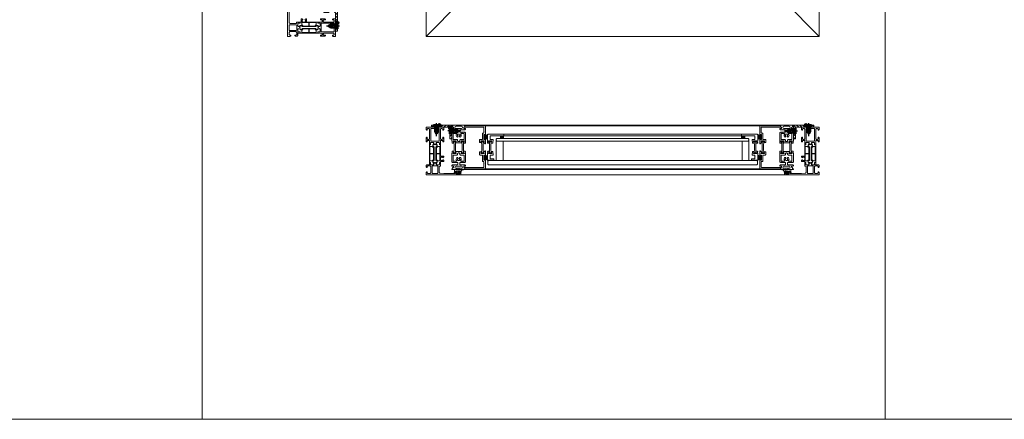
# Model space of a CAD drawing. Extents: x -2817 to 9834, y -3100 to 3352.
# Drawn here: x 4067 to 5509, y -548 to 37 of the extents above; entities that cross this region are included whole.
import ezdxf

# ---------------------------------------------------------------- set-up
doc = ezdxf.new("R2010")
doc.units = 0
doc.header["$LTSCALE"] = 0.5
doc.linetypes.add('AM_DIN_G_W050', pattern=[13.75, 9.75, -1.5, 1, -1.5])
doc.linetypes.add('AM_DIN_G_W050x2', pattern=[6.875, 4.75, -0.875, 0.375, -0.875])
doc.layers.get('0').update_dxf_attribs({"lineweight": 18})
for name, color, linetype, lineweight in [('AM_0N', 7, 'Continuous', 50), ('AM_4N', 3, 'Continuous', 25), ('AM_7N', 4, 'AM_DIN_G_W050', 25), ('Bauseits', 9, 'Continuous', 18), ('DICHTUNGEN', 6, 'Continuous', 18), ('Glas', 5, 'Continuous', 18), ('Horizontal', 7, 'Continuous', 18), ('PROFILE', 3, 'Continuous', 18), ('PROFILTRENNUNG', 2, 'Continuous', 18), ('Schraffur', 8, 'Continuous', 9)]:
    doc.layers.add(name, color=color, linetype=linetype, lineweight=lineweight)
doc.layers.add('AM_12N', color=7, linetype='Continuous', lineweight=50, plot=False)

# ---------------------------------------------------------------- blocks, each defined once
blk = doc.blocks.new('Fensterrahmen0O79H34')
at = {"layer": 'Bauseits'}
for points in [[(-32.100001, 70), (-24.5, 70), (-24.5, 66.599998), (-25.6, 65.5), (-26.200001, 65.5), (-26.200001, 67), (-27.200001, 68), (-28.5, 68), (-29.5, 67), (-29.5, 61), (-29.5, 60), (-29.5, 53), (-28.5, 52), (-27.200001, 52), (-26.200001, 53), (-26.200001, 55.5), (-25.700001, 55.5), (-24.700001, 54.5), (-24.700001, 48.799999), (-25.200001, 48.299999), (-25.700001, 48.299999), (-26.200001, 48.799999), (-26.200001, 49.799999), (-26.700001, 50.299999), (-29, 50.299999), (-29.5, 49.799999), (-29.5, 47.5), (-29.700001, 47.23), (-29.5, 46.5), (-29.5, 44.599998), (-29.799999, 44.299999), (-30.799999, 44.299999), (-31.1, 44.599998), (-31.1, 47), (-31.6, 47.5), (-35.14, 47.5), (-35.84, 47.049999), (-35.84, 45.970001), (-34.96, 44.450001), (-34.96, 44.150002), (-35.22, 44), (-35.76, 44.139999), (-36.35, 44.380001), (-36.92, 44.700001), (-37.44, 45.080002), (-37.56, 45.080002), (-38.08, 44.700001), (-38.65, 44.380001), (-39.24, 44.139999), (-39.78, 44), (-40.04, 44.150002), (-40.04, 44.450001), (-39.16, 45.970001), (-39.04, 46.790001), (-39.86, 47.5), (-43.4, 47.5), (-43.9, 47), (-43.9, 44.599998), (-44.2, 44.299999), (-45.2, 44.299999), (-45.5, 44.599998), (-45.5, 46.5), (-45.3, 46.77), (-45.5, 47.5), (-45.5, 49.799999), (-46, 50.299999), (-48.3, 50.299999), (-48.8, 49.799999), (-48.8, 48.799999), (-49.3, 48.299999), (-49.8, 48.299999), (-50.3, 48.799999), (-50.3, 54.5), (-49.3, 55.5), (-48.8, 55.5), (-48.8, 53), (-47.8, 52), (-46.5, 52), (-45.5, 53), (-45.5, 60), (-45.5, 61), (-45.5, 67), (-46.5, 68), (-47.8, 68), (-48.8, 67), (-48.8, 65.5), (-49.4, 65.5), (-50.5, 66.599998), (-50.5, 70), (-50.5, 70), (-37.5, 70), (-37.300001, 70)], [(-37.300001, 68), (-37.5, 68), (-37.5, 68), (-43.2, 68), (-43.7, 67.5), (-43.7, 49.799999), (-43.2, 49.299999), (-31.799999, 49.299999), (-31.299999, 49.799999), (-31.299999, 67.5), (-31.799999, 68), (-32.100001, 68)]]:
    blk.add_lwpolyline(points, dxfattribs=at)
for points in [[(-40, 15), (-41.7, 15), (-43.4, 15), (-43.9, 15.5), (-43.9, 17.9), (-44.2, 18.200001), (-45, 18.200001), (-45.25, 18.450001), (-45.5, 18.700001), (-45.5, 43.799999), (-45, 44.299999), (-44.2, 44.299999), (-43.9, 44.599998), (-43.9, 47), (-43.4, 47.5), (-40, 47.5), (-39.2, 46.700001), (-39.2, 46), (-40.54, 43.59), (-40.6, 43.349998), (-40.6, 42.419998), (-40.35, 41.990002), (-39.15, 41.290001), (-38.9, 40.860001), (-38.9, 21.639999), (-39.15, 21.209999), (-40.35, 20.51), (-40.6, 20.08), (-40.6, 19.15), (-40.54, 18.91), (-39.2, 16.5), (-39.2, 15.8), (-40, 15)], [(-35, 15), (-35.4, 15.4), (-35.8, 15.8), (-35.8, 16.5), (-34.459999, 18.91), (-34.4, 19.15), (-34.4, 20.040001), (-34.65, 20.469999), (-35.85, 21.16), (-36.1, 21.59), (-36.1, 40.91), (-35.85, 41.34), (-34.65, 42.029999), (-34.4, 42.459999), (-34.4, 43.349998), (-34.459999, 43.59), (-35.8, 46), (-35.8, 46.700001), (-35, 47.5), (-31.6, 47.5), (-31.1, 47), (-31.1, 44.599998), (-30.799999, 44.299999), (-30, 44.299999), (-29.5, 43.799999), (-29.5, 27.75), (-25.200001, 27.75), (-24.700001, 27.25), (-24.700001, 26.42), (-25.440001, 25.450001), (-26.200001, 25.25), (-26.200001, 26.25), (-28.5, 26.25), (-29.5, 25.25), (-29.5, 22.25), (-28.5, 21.25), (-26.200001, 21.25), (-26.200001, 22.25), (-25.440001, 22.049999), (-24.700001, 21.08), (-24.700001, 20.25), (-25.200001, 19.75), (-29.5, 19.75), (-29.5, 18.700001), (-30, 18.200001), (-30.799999, 18.200001), (-31.1, 17.9), (-31.1, 15.5), (-31.6, 15), (-35, 15)], [(-44.8, 36.625), (-44.8, 32.099998), (-44.3, 31.6), (-40.1, 31.6), (-39.6, 32.099998), (-39.6, 39.880001), (-39.85, 40.310001), (-42.05, 41.580002), (-42.3, 41.650002), (-44.3, 41.650002), (-44.8, 41.150002), (-44.8, 36.625)], [(-44.55, 21.1), (-44.3, 20.85), (-42.3, 20.85), (-42.05, 20.92), (-39.85, 22.190001), (-39.6, 22.620001), (-39.6, 30.4), (-40.1, 30.9), (-44.3, 30.9), (-44.8, 30.4), (-44.8, 21.35), (-44.55, 21.1)], [(-30.450001, 31.849999), (-30.200001, 32.099998), (-30.200001, 41.150002), (-30.700001, 41.650002), (-32.780001, 41.650002), (-33.030001, 41.580002), (-35.15, 40.360001), (-35.4, 39.919998), (-35.4, 32.099998), (-34.9, 31.6), (-30.700001, 31.6), (-30.450001, 31.849999)], [(-32.905001, 20.885), (-32.780001, 20.85), (-30.700001, 20.85), (-30.200001, 21.35), (-30.200001, 30.4), (-30.450001, 30.65), (-30.700001, 30.9), (-34.9, 30.9), (-35.4, 30.4), (-35.4, 22.58), (-35.15, 22.139999), (-33.030001, 20.92), (-32.905001, 20.885)], [(0, 0), (-25.25, 0), (-50.5, 0), (-50.5, 3.4), (-49.4, 4.5), (-48.8, 4.5), (-48.8, 3), (-47.8, 2), (-44.5, 2), (-43.5, 3), (-43.5, 12.2), (-44.5, 13.2), (-47.8, 13.2), (-48.8, 12.2), (-48.8, 10.7), (-49.3, 10.7), (-50.3, 11.7), (-50.3, 14), (-49.3, 15), (-45.5, 15), (-45.3, 15.27), (-45.5, 16), (-45.5, 17.9), (-45.2, 18.200001), (-44.2, 18.200001), (-43.9, 17.9), (-43.9, 15.5), (-43.4, 15), (-39.86, 15), (-39.16, 15.45), (-39.16, 16.530001), (-40.04, 18.049999), (-40.04, 18.35), (-39.78, 18.5), (-39.24, 18.360001), (-38.65, 18.120001), (-38.08, 17.799999), (-37.56, 17.42), (-37.44, 17.42), (-36.92, 17.799999), (-36.35, 18.120001), (-35.76, 18.360001), (-35.22, 18.5), (-34.96, 18.35), (-34.96, 18.049999), (-35.84, 16.530001), (-35.96, 15.71), (-35.14, 15), (-31.6, 15), (-31.1, 15.5), (-31.1, 17.9), (-30.799999, 18.200001), (-29.799999, 18.200001), (-29.5, 17.9), (-29.5, 16), (-29.700001, 15.73), (-29.5, 15), (-29.5, 13.5), (-30, 13), (-31, 13), (-31.5, 12.5), (-31.5, 3.43), (-30.57, 2.43), (-24.5, 2), (-8.599998, 2), (-8.099998, 2.5), (-8.099998, 3.3), (-8.599998, 3.8), (-9.099998, 3.8), (-9.599998, 4.3), (-9.099998, 5), (-6.299999, 5), (-5.799999, 4.5), (-5.799999, 4), (-6.799999, 4), (-6.799999, 2.5), (-5.799999, 1.5), (-1.799999, 1.5), (-0.799999, 2.5), (-0.799999, 4), (-1.799999, 4), (-1.799999, 4.5), (-1.299999, 5), (0, 5), (0.5, 4.5), (0.5, 0.5), (0, 0)], [(-33.549999, 2.25), (-33.299999, 2.5), (-33.299999, 12.7), (-33.799999, 13.2), (-41.2, 13.2), (-41.7, 12.7), (-41.7, 2.5), (-41.2, 2), (-33.799999, 2), (-33.549999, 2.25)], [(0.99, 5.55), (0.9, 4.5), (0.5, 4.1), (0.5, 5), (-1.4, 5), (-1.74, 5.48), (-2.05, 5.48), (-2.4, 5), (-2.4, 3.7), (-2.1, 3.4), (-2, 3.4), (-1.7, 3.17), (-1.78, 2.89), (-2.82, 1.85), (-3.18, 1.7), (-4.82, 1.7), (-5.17, 1.85), (-6.21, 2.89), (-6.3, 3.07), (-6.19, 3.33), (-5.69, 3.49), (-5.6, 3.7), (-5.6, 5), (-5.94, 5.48), (-6.25, 5.48), (-6.6, 5), (-8.7, 5), (-9, 5.3), (-9, 7.3), (-8.34, 8.3), (-8, 8.5), (-7.65, 8.3), (-7.34, 7.5), (-7, 7.3), (-6.65, 7.5), (-6.34, 8.3), (-6, 8.5), (-5.65, 8.3), (-5.34, 7.5), (-5, 7.3), (-4.65, 7.5), (-4.34, 8.3), (-4, 8.5), (-3.65, 8.3), (-3.34, 7.5), (-3, 7.3), (-2.65, 7.5), (-2.34, 8.3), (-2.01, 8.5), (-1.6, 8.22), (-1.6, 7.4), (-1.08, 6.9), (0.16, 8.02), (1.41, 8.5), (4.04, 8.5), (4.47, 8.07), (4.41, 7.85), (4.04, 7.65), (3.14, 7.55), (2.31, 7.42), (1.09, 6.05)], [(-4.3, 5.8), (-4.8, 5.3), (-4.8, 3.4), (-4.3, 2.9), (-3.7, 2.9), (-3.2, 3.4), (-3.2, 5.3), (-3.7, 5.8)]]:
    blk.add_lwpolyline(points, close=True, dxfattribs=at)
blk = doc.blocks.new('Fensterrahmen1O79H34')
at = {"layer": 'Bauseits'}
for points in [[(-33.100001, 70), (-24.5, 70), (-24.5, 66.599998), (-25.6, 65.5), (-26.200001, 65.5), (-26.200001, 67), (-27.200001, 68), (-28.5, 68), (-29.5, 67), (-29.5, 61), (-29.5, 60), (-29.5, 53), (-28.5, 52), (-27.200001, 52), (-26.200001, 53), (-26.200001, 55.5), (-25.700001, 55.5), (-24.700001, 54.5), (-24.700001, 48.799999), (-25.200001, 48.299999), (-25.700001, 48.299999), (-26.200001, 48.799999), (-26.200001, 49.799999), (-26.700001, 50.299999), (-29, 50.299999), (-29.5, 49.799999), (-29.5, 47.5), (-29.700001, 47.23), (-29.5, 46.5), (-29.5, 44.599998), (-29.799999, 44.299999), (-30.799999, 44.299999), (-31.1, 44.599998), (-31.1, 47), (-31.6, 47.5), (-35.14, 47.5), (-35.84, 47.049999), (-35.84, 45.970001), (-34.96, 44.450001), (-34.96, 44.150002), (-35.22, 44), (-35.76, 44.139999), (-36.35, 44.380001), (-36.92, 44.700001), (-37.44, 45.080002), (-37.56, 45.080002), (-38.08, 44.700001), (-38.65, 44.380001), (-39.24, 44.139999), (-39.78, 44), (-40.04, 44.150002), (-40.04, 44.450001), (-39.16, 45.970001), (-39.04, 46.790001), (-39.86, 47.5), (-43.4, 47.5), (-43.9, 47), (-43.9, 44.599998), (-44.2, 44.299999), (-45.2, 44.299999), (-45.5, 44.599998), (-45.5, 46.5), (-45.3, 46.77), (-45.5, 47.5), (-45.5, 49.799999), (-46, 50.299999), (-48.3, 50.299999), (-48.8, 49.799999), (-48.8, 48.799999), (-49.3, 48.299999), (-49.8, 48.299999), (-50.3, 48.799999), (-50.3, 54.5), (-49.3, 55.5), (-48.8, 55.5), (-48.8, 53), (-47.8, 52), (-46.5, 52), (-45.5, 53), (-45.5, 60), (-45.5, 61), (-45.5, 67), (-46.5, 68), (-47.8, 68), (-48.8, 67), (-48.8, 65.5), (-49.4, 65.5), (-50.5, 66.599998), (-50.5, 70), (-50.5, 70), (-37.5, 70), (-37.300001, 70)], [(-37.300001, 68), (-37.5, 68), (-37.5, 68), (-43.2, 68), (-43.7, 67.5), (-43.7, 49.799999), (-43.2, 49.299999), (-31.799999, 49.299999), (-31.299999, 49.799999), (-31.299999, 67.5), (-31.799999, 68), (-33.100001, 68)]]:
    blk.add_lwpolyline(points, dxfattribs=at)
for points in [[(-40, 15), (-41.7, 15), (-43.4, 15), (-43.9, 15.5), (-43.9, 17.9), (-44.2, 18.200001), (-45, 18.200001), (-45.25, 18.450001), (-45.5, 18.700001), (-45.5, 43.799999), (-45, 44.299999), (-44.2, 44.299999), (-43.9, 44.599998), (-43.9, 47), (-43.4, 47.5), (-40, 47.5), (-39.2, 46.700001), (-39.2, 46), (-40.54, 43.59), (-40.6, 43.349998), (-40.6, 42.419998), (-40.35, 41.990002), (-39.15, 41.290001), (-38.9, 40.860001), (-38.9, 21.639999), (-39.15, 21.209999), (-40.35, 20.51), (-40.6, 20.08), (-40.6, 19.15), (-40.54, 18.91), (-39.2, 16.5), (-39.2, 15.8), (-40, 15)], [(-35, 15), (-35.4, 15.4), (-35.8, 15.8), (-35.8, 16.5), (-34.459999, 18.91), (-34.4, 19.15), (-34.4, 20.040001), (-34.65, 20.469999), (-35.85, 21.16), (-36.1, 21.59), (-36.1, 40.91), (-35.85, 41.34), (-34.65, 42.029999), (-34.4, 42.459999), (-34.4, 43.349998), (-34.459999, 43.59), (-35.8, 46), (-35.8, 46.700001), (-35, 47.5), (-31.6, 47.5), (-31.1, 47), (-31.1, 44.599998), (-30.799999, 44.299999), (-30, 44.299999), (-29.5, 43.799999), (-29.5, 27.75), (-25.200001, 27.75), (-24.700001, 27.25), (-24.700001, 26.42), (-25.440001, 25.450001), (-26.200001, 25.25), (-26.200001, 26.25), (-28.5, 26.25), (-29.5, 25.25), (-29.5, 22.25), (-28.5, 21.25), (-26.200001, 21.25), (-26.200001, 22.25), (-25.440001, 22.049999), (-24.700001, 21.08), (-24.700001, 20.25), (-25.200001, 19.75), (-29.5, 19.75), (-29.5, 18.700001), (-30, 18.200001), (-30.799999, 18.200001), (-31.1, 17.9), (-31.1, 15.5), (-31.6, 15), (-35, 15)], [(-44.8, 36.625), (-44.8, 32.099998), (-44.3, 31.6), (-40.1, 31.6), (-39.6, 32.099998), (-39.6, 39.880001), (-39.85, 40.310001), (-42.05, 41.580002), (-42.3, 41.650002), (-44.3, 41.650002), (-44.8, 41.150002), (-44.8, 36.625)], [(-44.55, 21.1), (-44.3, 20.85), (-42.3, 20.85), (-42.05, 20.92), (-39.85, 22.190001), (-39.6, 22.620001), (-39.6, 30.4), (-40.1, 30.9), (-44.3, 30.9), (-44.8, 30.4), (-44.8, 21.35), (-44.55, 21.1)], [(-30.450001, 31.849999), (-30.200001, 32.099998), (-30.200001, 41.150002), (-30.700001, 41.650002), (-32.780001, 41.650002), (-33.030001, 41.580002), (-35.15, 40.360001), (-35.4, 39.919998), (-35.4, 32.099998), (-34.9, 31.6), (-30.700001, 31.6), (-30.450001, 31.849999)], [(-32.905001, 20.885), (-32.780001, 20.85), (-30.700001, 20.85), (-30.200001, 21.35), (-30.200001, 30.4), (-30.450001, 30.65), (-30.700001, 30.9), (-34.9, 30.9), (-35.4, 30.4), (-35.4, 22.58), (-35.15, 22.139999), (-33.030001, 20.92), (-32.905001, 20.885)], [(0, 0), (-25.25, 0), (-50.5, 0), (-50.5, 3.4), (-49.4, 4.5), (-48.8, 4.5), (-48.8, 3), (-47.8, 2), (-44.5, 2), (-43.5, 3), (-43.5, 12.2), (-44.5, 13.2), (-47.8, 13.2), (-48.8, 12.2), (-48.8, 10.7), (-49.3, 10.7), (-50.3, 11.7), (-50.3, 14), (-49.3, 15), (-45.5, 15), (-45.3, 15.27), (-45.5, 16), (-45.5, 17.9), (-45.2, 18.200001), (-44.2, 18.200001), (-43.9, 17.9), (-43.9, 15.5), (-43.4, 15), (-39.86, 15), (-39.16, 15.45), (-39.16, 16.530001), (-40.04, 18.049999), (-40.04, 18.35), (-39.78, 18.5), (-39.24, 18.360001), (-38.65, 18.120001), (-38.08, 17.799999), (-37.56, 17.42), (-37.44, 17.42), (-36.92, 17.799999), (-36.35, 18.120001), (-35.76, 18.360001), (-35.22, 18.5), (-34.96, 18.35), (-34.96, 18.049999), (-35.84, 16.530001), (-35.96, 15.71), (-35.14, 15), (-31.6, 15), (-31.1, 15.5), (-31.1, 17.9), (-30.799999, 18.200001), (-29.799999, 18.200001), (-29.5, 17.9), (-29.5, 16), (-29.700001, 15.73), (-29.5, 15), (-29.5, 13.5), (-30, 13), (-31, 13), (-31.5, 12.5), (-31.5, 3.43), (-30.57, 2.43), (-24.5, 2), (-8.599998, 2), (-8.099998, 2.5), (-8.099998, 3.3), (-8.599998, 3.8), (-9.099998, 3.8), (-9.599998, 4.3), (-9.099998, 5), (-6.299999, 5), (-5.799999, 4.5), (-5.799999, 4), (-6.799999, 4), (-6.799999, 2.5), (-5.799999, 1.5), (-1.799999, 1.5), (-0.799999, 2.5), (-0.799999, 4), (-1.799999, 4), (-1.799999, 4.5), (-1.299999, 5), (0, 5), (0.5, 4.5), (0.5, 0.5), (0, 0)], [(-33.549999, 2.25), (-33.299999, 2.5), (-33.299999, 12.7), (-33.799999, 13.2), (-41.2, 13.2), (-41.7, 12.7), (-41.7, 2.5), (-41.2, 2), (-33.799999, 2), (-33.549999, 2.25)], [(0.99, 5.55), (0.9, 4.5), (0.5, 4.1), (0.5, 5), (-1.4, 5), (-1.74, 5.48), (-2.05, 5.48), (-2.4, 5), (-2.4, 3.7), (-2.1, 3.4), (-2, 3.4), (-1.7, 3.17), (-1.78, 2.89), (-2.82, 1.85), (-3.18, 1.7), (-4.82, 1.7), (-5.17, 1.85), (-6.21, 2.89), (-6.3, 3.07), (-6.19, 3.33), (-5.69, 3.49), (-5.6, 3.7), (-5.6, 5), (-5.94, 5.48), (-6.25, 5.48), (-6.6, 5), (-8.7, 5), (-9, 5.3), (-9, 7.3), (-8.34, 8.3), (-8, 8.5), (-7.65, 8.3), (-7.34, 7.5), (-7, 7.3), (-6.65, 7.5), (-6.34, 8.3), (-6, 8.5), (-5.65, 8.3), (-5.34, 7.5), (-5, 7.3), (-4.65, 7.5), (-4.34, 8.3), (-4, 8.5), (-3.65, 8.3), (-3.34, 7.5), (-3, 7.3), (-2.65, 7.5), (-2.34, 8.3), (-2.01, 8.5), (-1.6, 8.22), (-1.6, 7.4), (-1.08, 6.9), (0.16, 8.02), (1.41, 8.5), (4.04, 8.5), (4.47, 8.07), (4.41, 7.85), (4.04, 7.65), (3.14, 7.55), (2.31, 7.42), (1.09, 6.05)], [(-4.3, 5.8), (-4.8, 5.3), (-4.8, 3.4), (-4.3, 2.9), (-3.7, 2.9), (-3.2, 3.4), (-3.2, 5.3), (-3.7, 5.8)]]:
    blk.add_lwpolyline(points, close=True, dxfattribs=at)
blk = doc.blocks.new('wl203031O79H34')
at = {"layer": 'Schraffur'}
h = blk.add_hatch(dxfattribs=at)
h.set_pattern_fill('ANSI31', color=256, style=0)
h.paths.add_polyline_path([(-10, 26.7), (-9.5, 26.7), (-7.4, 24.6), (-7, 24.6), (-7, 30), (-10, 30)], flags=0)
h.paths.add_polyline_path([(-9.5, 18.3), (-10, 18.3), (-10, 0), (-3.5, 0), (-3.5, 0.4), (-5.6, 2.5), (-5.6, 3), (-7, 3), (-7, 20.4), (-7.4, 20.4)], flags=0)
h.paths.add_polyline_path([(10, 0), (10, 3), (2.8, 3), (2.8, 2.5), (0.7, 0.4), (0.7, 0)], flags=0)
edge = h.paths.add_edge_path(flags=0)
edge.add_line((-5.6, 2.5), (-5.6, 3))
edge.add_line((-3.5, 0.4), (-5.6, 2.5))
edge.add_line((-3.5, 0), (-3.5, 0.4))
edge.add_line((-3.5, 0), (0.7, 0))
edge.add_line((0.7, 0.4), (0.7, 0))
edge.add_line((2.8, 2.5), (0.7, 0.4))
edge.add_line((2.8, 3), (2.8, 2.5))
edge.add_line((2.8, 3), (-5.6, 3))
edge = h.paths.add_edge_path(flags=0)
edge.add_line((-9.5, 18.3), (-10, 18.3))
edge.add_line((-7.4, 20.4), (-9.5, 18.3))
edge.add_line((-7, 20.4), (-7.4, 20.4))
edge.add_line((-7, 20.4), (-7, 24.6))
edge.add_line((-7.4, 24.6), (-7, 24.6))
edge.add_line((-9.5, 26.7), (-7.4, 24.6))
edge.add_line((-10, 26.7), (-9.5, 26.7))
edge.add_line((-10, 26.7), (-10, 18.3))
edge = h.paths.add_edge_path(flags=0)
edge.add_line((-5.6, 2.5), (-5.6, 3))
edge.add_line((-3.5, 0.4), (-5.6, 2.5))
edge.add_line((-3.5, 0), (-3.5, 0.4))
edge.add_line((-3.5, 0), (0.7, 0))
edge.add_line((0.7, 0.4), (0.7, 0))
edge.add_line((2.8, 2.5), (0.7, 0.4))
edge.add_line((2.8, 3), (2.8, 2.5))
edge.add_line((2.8, 3), (-5.6, 3))
edge = h.paths.add_edge_path(flags=0)
edge.add_line((-9.5, 18.3), (-10, 18.3))
edge.add_line((-7.4, 20.4), (-9.5, 18.3))
edge.add_line((-7, 20.4), (-7.4, 20.4))
edge.add_line((-7, 20.4), (-7, 24.6))
edge.add_line((-7.4, 24.6), (-7, 24.6))
edge.add_line((-9.5, 26.7), (-7.4, 24.6))
edge.add_line((-10, 26.7), (-9.5, 26.7))
edge.add_line((-10, 26.7), (-10, 18.3))
for points in [[(-7, 24.6), (-7, 30), (-10, 30), (-10, 26.7)], [(-10, 18.3), (-10, 0), (-3.5, 0)], [(-5.6, 3), (-7, 3), (-7, 20.4)], [(0.7, 0), (10, 0), (10, 3), (2.8, 3)]]:
    blk.add_lwpolyline(points)
blk = doc.blocks.new('*U103')
at = {"layer": 'AM_0N'}
for p, q in [((4523.2, 29.6), (4519.5, 27.5)), ((4529.9, 29.6), (4523.2, 29.6)), ((4529.9, 29.6), (4532, 31.7)), ((4529.9, 29.6), (4529.9, 25.4)), ((4532, 31.7), (4532, 23.3)), ((4532.5, 31.7), (4532, 31.7)), ((4532.5, 31.7), (4532.5, 23.3)), ((4523.2, 25.4), (4519.5, 27.5)), ((4529.9, 25.4), (4523.2, 25.4)), ((4529.9, 25.4), (4532, 23.3)), ((4532.5, 23.3), (4532, 23.3))]:
    blk.add_line(p, q, dxfattribs=at)
at = {"layer": 'AM_4N'}
for p, q in [((4522.2, 29), (4529.9, 29)), ((4522.2, 29), (4522.2, 26)), ((4522.2, 26), (4529.9, 26))]:
    blk.add_line(p, q, dxfattribs=at)
at = {"layer": 'AM_7N', "linetype": 'AM_DIN_G_W050x2'}
blk.add_line((4516.5, 27.5), (4535.5, 27.5), dxfattribs=at)
blk = doc.blocks.new('*S92')
at = {"layer": 'AM_12N', "color": 4}
for p, q in [((4530.25, 33.45), (4533.75, 29.95)), ((4530.25, 29.95), (4533.75, 33.45))]:
    blk.add_line(p, q, dxfattribs=at)
blk.add_circle((4532, 31.7), 1.75, dxfattribs=at)
blk = doc.blocks.new('*U104')
at = {"layer": 'AM_0N'}
for p, q in [((4697, -121.9), (4697, -130.3)), ((4697, -121.9), (4697.5, -121.9)), ((4697.5, -121.9), (4697.5, -130.3)), ((4699.6, -124), (4697.5, -121.9)), ((4699.6, -128.2), (4697.5, -130.3)), ((4699.6, -124), (4706.3, -124)), ((4699.6, -124), (4699.6, -128.2)), ((4699.6, -128.2), (4706.3, -128.2)), ((4706.3, -124), (4710, -126.1)), ((4706.3, -128.2), (4710, -126.1)), ((4697, -130.3), (4697.5, -130.3))]:
    blk.add_line(p, q, dxfattribs=at)
at = {"layer": 'AM_4N'}
for p, q in [((4707.3, -124.6), (4699.6, -124.6)), ((4707.3, -127.7), (4699.6, -127.7)), ((4707.3, -124.6), (4707.3, -127.7))]:
    blk.add_line(p, q, dxfattribs=at)
at = {"layer": 'AM_7N', "linetype": 'AM_DIN_G_W050x2'}
blk.add_line((4713, -126.1), (4694, -126.1), dxfattribs=at)
blk = doc.blocks.new('*S93')
at = {"layer": 'AM_12N', "color": 4}
for p, q in [((4699.25, -123.65), (4695.75, -120.15)), ((4695.75, -123.65), (4699.25, -120.15))]:
    blk.add_line(p, q, dxfattribs=at)
blk.add_circle((4697.5, -121.9), 1.75, dxfattribs=at)
blk = doc.blocks.new('*U105')
at = {"layer": 'AM_0N'}
for p, q in [((4681.7, -117.5), (4673.3, -117.5)), ((4673.3, -117.5), (4673.3, -118)), ((4681.7, -118), (4673.3, -118)), ((4675.4, -120.1), (4673.3, -118)), ((4675.4, -120.1), (4675.4, -126.8)), ((4679.6, -120.1), (4675.4, -120.1)), ((4675.4, -126.8), (4677.5, -130.5)), ((4679.6, -126.8), (4677.5, -130.5)), ((4679.6, -120.1), (4681.7, -118)), ((4679.6, -120.1), (4679.6, -126.8)), ((4681.7, -117.5), (4681.7, -118))]:
    blk.add_line(p, q, dxfattribs=at)
at = {"layer": 'AM_4N'}
for p, q in [((4675.9, -127.8), (4675.9, -120.1)), ((4679.1, -127.8), (4675.9, -127.8)), ((4679.1, -127.8), (4679.1, -120.1))]:
    blk.add_line(p, q, dxfattribs=at)
at = {"layer": 'AM_7N', "linetype": 'AM_DIN_G_W050x2'}
blk.add_line((4677.5, -133.5), (4677.5, -114.5), dxfattribs=at)
blk = doc.blocks.new('*S94')
at = {"layer": 'AM_12N', "color": 4}
for p, q in [((4683.45, -119.75), (4679.95, -116.25)), ((4679.95, -119.75), (4683.45, -116.25))]:
    blk.add_line(p, q, dxfattribs=at)
blk.add_circle((4681.7, -118), 1.75, dxfattribs=at)
blk = doc.blocks.new('*U106')
at = {"layer": 'AM_0N'}
for p, q in [((5193.7, -124), (5190, -126.1)), ((5193.7, -128.2), (5190, -126.1)), ((5200.4, -124), (5193.7, -124)), ((5200.4, -128.2), (5193.7, -128.2)), ((5200.4, -124), (5202.5, -121.9)), ((5200.4, -124), (5200.4, -128.2)), ((5200.4, -128.2), (5202.5, -130.3)), ((5202.5, -121.9), (5202.5, -130.3)), ((5203, -121.9), (5202.5, -121.9)), ((5203, -121.9), (5203, -130.3)), ((5203, -130.3), (5202.5, -130.3))]:
    blk.add_line(p, q, dxfattribs=at)
at = {"layer": 'AM_4N'}
for p, q in [((5192.7, -124.6), (5200.4, -124.6)), ((5192.7, -124.6), (5192.7, -127.7)), ((5192.7, -127.7), (5200.4, -127.7))]:
    blk.add_line(p, q, dxfattribs=at)
at = {"layer": 'AM_7N', "linetype": 'AM_DIN_G_W050x2'}
blk.add_line((5187, -126.1), (5206, -126.1), dxfattribs=at)
blk = doc.blocks.new('*U107')
at = {"layer": 'AM_0N'}
for p, q in [((5218.3, -117.5), (5226.7, -117.5)), ((5218.3, -117.5), (5218.3, -118)), ((5218.3, -118), (5226.7, -118)), ((5220.4, -120.1), (5218.3, -118)), ((5220.4, -120.1), (5220.4, -126.8)), ((5220.4, -120.1), (5224.6, -120.1)), ((5220.4, -126.8), (5222.5, -130.5)), ((5224.6, -126.8), (5222.5, -130.5)), ((5224.6, -120.1), (5226.7, -118)), ((5224.6, -120.1), (5224.6, -126.8)), ((5226.7, -117.5), (5226.7, -118))]:
    blk.add_line(p, q, dxfattribs=at)
at = {"layer": 'AM_4N'}
for p, q in [((5220.9, -127.8), (5220.9, -120.1)), ((5220.9, -127.8), (5224.1, -127.8)), ((5224.1, -127.8), (5224.1, -120.1))]:
    blk.add_line(p, q, dxfattribs=at)
at = {"layer": 'AM_7N', "linetype": 'AM_DIN_G_W050x2'}
blk.add_line((5222.5, -133.5), (5222.5, -114.5), dxfattribs=at)
blk = doc.blocks.new('*S95')
at = {"layer": 'AM_12N', "color": 4}
for p, q in [((5216.55, -119.75), (5220.05, -116.25)), ((5220.05, -119.75), (5216.55, -116.25))]:
    blk.add_line(p, q, dxfattribs=at)
blk.add_circle((5218.3, -118), 1.75, dxfattribs=at)
blk = doc.blocks.new('p21a')
at = {"layer": 'PROFILE'}
for points in [[(-15.2, 22.3), (-15.5, 21.8), (-15.8, 22.3), (-16.6, 22.3), (-16.9, 21.8), (-17.2, 22.3), (-18, 22.3), (-18.3, 21.8), (-18.6, 22.3), (-19, 22.3), (-20, 21.3), (-20, 9.3), (-19.7, 7.7), (-19.6, 6.8, 0.739786), (-19.3, 5.9), (-17.3, 5.9, 0.455726), (-17.1, 6.1), (-17.2, 6.9, 0.36091), (-17.4, 7.1), (-17.7, 7.1), (-18.2, 8.7, -0.6885), (-18.2, 9.3), (-18.1, 9.3), (-13.9, 9.3, -0.414214), (-13.6, 9), (-13.6, 8.8), (-14.7, 6.9), (-14.7, 6.2, 0.514618), (-14.6, 6.1), (-14, 6.3), (-6, 6.3), (-5.4, 6.1, 0.514618), (-5.3, 6.2), (-5.3, 6.9), (-6.4, 8.8), (-6.4, 9, -0.414214), (-6.1, 9.3), (-1.9, 9.3), (-1.8, 9.3, -0.6885), (-1.8, 8.7), (-2.3, 7.1), (-2.6, 7.1, 0.36091), (-2.8, 6.9), (-2.9, 6.1, 0.455726), (-2.7, 5.9), (-0.7, 5.9, 0.739786), (-0.4, 6.8), (-0.3, 7.7), (0, 9.3), (0, 21.3), (-1, 22.3), (-1.4, 22.3), (-1.7, 21.8), (-2, 22.3), (-2.8, 22.3), (-3.1, 21.8), (-3.4, 22.3), (-4.2, 22.3), (-4.5, 21.8), (-4.8, 22.3), (-5.6, 22.3), (-5.9, 21.8), (-6.2, 22.3), (-7, 22.3), (-7.3, 21.8), (-7.6, 22.3), (-8, 22.3, -0.414214), (-8.5, 22.8), (-8.5, 25, -0.414214), (-8, 25.5), (-6.9, 25.5), (-6.6, 26), (-6.3, 25.5), (-5.5, 25.5), (-5.2, 26), (-4.9, 25.5), (-4.1, 25.5), (-3.8, 26), (-3.5, 25.5), (-2.7, 25.5), (-2.4, 26), (-2.1, 25.5), (-1, 25.5), (0, 26.5), (0, 27, 0.414214), (-0.5, 27.5), (-2, 27.5, -0.414214), (-2.5, 28), (-2.5, 29, -0.414214), (-2, 29.5), (-1.1, 29.5), (-1.5, 31.5), (0, 31.5), (0, 32.5), (-20, 32.5), (-20, 31.5), (-18.5, 31.5), (-18.9, 29.5), (-18, 29.5, -0.414214), (-17.5, 29), (-17.5, 28, -0.414214), (-18, 27.5), (-19.5, 27.5, 0.414214), (-20, 27), (-20, 26.5), (-19, 25.5), (-17.9, 25.5), (-17.6, 26), (-17.3, 25.5), (-16.5, 25.5), (-16.2, 26), (-15.9, 25.5), (-15.1, 25.5), (-14.8, 26), (-14.5, 25.5), (-13.7, 25.5), (-13.4, 26), (-13.1, 25.5), (-12, 25.5, -0.414214), (-11.5, 25), (-11.5, 22.8, -0.414214), (-12, 22.3), (-12.4, 22.3), (-12.7, 21.8), (-13, 22.3), (-13.8, 22.3), (-14.1, 21.8), (-14.4, 22.3)], [(-13.9, 30.7, 1), (-13.9, 27.5), (-6.1, 27.5, 1), (-6.1, 30.7)], [(-18, 19.8, -0.414214), (-17.5, 20.3), (-13.5, 20.3, -0.589125), (-13.1, 19.5, 0.314548), (-12.9, 15.4, 0.532662), (-11.2, 15.5), (-10.8, 16.2, -0.237114), (-11.6, 17.4, -0.83887), (-10.7, 19.1, -0.2067), (-9.3, 19.1, -0.83887), (-8.4, 17.4, -0.237114), (-9.2, 16.2), (-8.8, 15.5, 0.532662), (-7.1, 15.4, 0.314548), (-6.9, 19.5, -0.589125), (-6.5, 20.3), (-2.5, 20.3, -0.414214), (-2, 19.8), (-2, 11.8, -0.414214), (-2.5, 11.3), (-7.4, 11.3, 0.414214), (-8.4, 10.3), (-8.4, 9.3, -0.414214), (-9.4, 8.3), (-10.6, 8.3, -0.414214), (-11.6, 9.3), (-11.6, 10.3, 0.414214), (-12.6, 11.3), (-17.5, 11.3, -0.414214), (-18, 11.8)], [(-15.2, -22.3), (-15.5, -21.8), (-15.8, -22.3), (-16.6, -22.3), (-16.9, -21.8), (-17.2, -22.3), (-18, -22.3), (-18.3, -21.8), (-18.6, -22.3), (-19, -22.3), (-20, -21.3), (-20, -9.3), (-19.7, -7.7), (-19.6, -6.8, -0.739786), (-19.3, -5.9), (-17.3, -5.9, -0.455726), (-17.1, -6.1), (-17.2, -6.9, -0.36091), (-17.4, -7.1), (-17.7, -7.1), (-18.2, -8.7, 0.6885), (-18.2, -9.3), (-18.1, -9.3), (-13.9, -9.3, 0.414214), (-13.6, -9), (-13.6, -8.8), (-14.7, -6.9), (-14.7, -6.2, -0.514618), (-14.6, -6.1), (-14, -6.3), (-6, -6.3), (-5.4, -6.1, -0.514618), (-5.3, -6.2), (-5.3, -6.9), (-6.4, -8.8), (-6.4, -9, 0.414214), (-6.1, -9.3), (-1.9, -9.3), (-1.8, -9.3, 0.6885), (-1.8, -8.7), (-2.3, -7.1), (-2.6, -7.1, -0.36091), (-2.8, -6.9), (-2.9, -6.1, -0.455726), (-2.7, -5.9), (-0.7, -5.9, -0.739786), (-0.4, -6.8), (-0.3, -7.7), (0, -9.3), (0, -21.3), (-1, -22.3), (-1.4, -22.3), (-1.7, -21.8), (-2, -22.3), (-2.8, -22.3), (-3.1, -21.8), (-3.4, -22.3), (-4.2, -22.3), (-4.5, -21.8), (-4.8, -22.3), (-5.6, -22.3), (-5.9, -21.8), (-6.2, -22.3), (-7, -22.3), (-7.3, -21.8), (-7.6, -22.3), (-8, -22.3, 0.414214), (-8.5, -22.8), (-8.5, -25, 0.414214), (-8, -25.5), (-6.9, -25.5), (-6.6, -26), (-6.3, -25.5), (-5.5, -25.5), (-5.2, -26), (-4.9, -25.5), (-4.1, -25.5), (-3.8, -26), (-3.5, -25.5), (-2.7, -25.5), (-2.4, -26), (-2.1, -25.5), (-1, -25.5), (0, -26.5), (0, -27, -0.414214), (-0.5, -27.5), (-2, -27.5, 0.414214), (-2.5, -28), (-2.5, -29, 0.414214), (-2, -29.5), (-1.1, -29.5), (-1.5, -31.5), (0, -31.5), (0, -32.5), (-20, -32.5), (-20, -31.5), (-18.5, -31.5), (-18.9, -29.5), (-18, -29.5, 0.414214), (-17.5, -29), (-17.5, -28, 0.414214), (-18, -27.5), (-19.5, -27.5, -0.414214), (-20, -27), (-20, -26.5), (-19, -25.5), (-17.9, -25.5), (-17.6, -26), (-17.3, -25.5), (-16.5, -25.5), (-16.2, -26), (-15.9, -25.5), (-15.1, -25.5), (-14.8, -26), (-14.5, -25.5), (-13.7, -25.5), (-13.4, -26), (-13.1, -25.5), (-12, -25.5, 0.414214), (-11.5, -25), (-11.5, -22.8, 0.414214), (-12, -22.3), (-12.4, -22.3), (-12.7, -21.8), (-13, -22.3), (-13.8, -22.3), (-14.1, -21.8), (-14.4, -22.3)], [(-18, -19.8, 0.414214), (-17.5, -20.3), (-13.5, -20.3, 0.589125), (-13.1, -19.5, -0.314548), (-12.9, -15.4, -0.532662), (-11.2, -15.5), (-10.8, -16.2, 0.237114), (-11.6, -17.4, 0.83887), (-10.7, -19.1, 0.2067), (-9.3, -19.1, 0.83887), (-8.4, -17.4, 0.237114), (-9.2, -16.2), (-8.8, -15.5, -0.532662), (-7.1, -15.4, -0.314548), (-6.9, -19.5, 0.589125), (-6.5, -20.3), (-2.5, -20.3, 0.414214), (-2, -19.8), (-2, -11.8, 0.414214), (-2.5, -11.3), (-7.4, -11.3, -0.414214), (-8.4, -10.3), (-8.4, -9.3, 0.414214), (-9.4, -8.3), (-10.6, -8.3, 0.414214), (-11.6, -9.3), (-11.6, -10.3, -0.414214), (-12.6, -11.3), (-17.5, -11.3, 0.414214), (-18, -11.8)], [(-13.9, -30.7, -1), (-13.9, -27.5), (-6.1, -27.5, -1), (-6.1, -30.7)]]:
    blk.add_lwpolyline(points, format="xyb", close=True, dxfattribs=at)
at = {"layer": 'PROFILTRENNUNG'}
for points in [[(-17.1, -5.9), (-16.9, -4.8), (-16.9, 4.8), (-17.1, 5.9), (-17.1, 6.9, 0.131652), (-17.1, 7), (-18, 8.5, -0.131652), (-18, 8.6), (-18, 9.1, -0.414214), (-17.8, 9.3), (-16.4, 9.3), (-16.4, 8.9, 1.69614), (-15.4, 8.9), (-15.4, 9.3), (-14, 9.3, -0.414214), (-13.8, 9.1), (-13.8, 8.6, -0.131652), (-13.8, 8.5), (-14.7, 7, 0.131652), (-14.7, 6.9), (-14.7, 5.9), (-14.9, 4.8), (-14.9, -4.8), (-14.7, -5.9), (-14.7, -6.9, 0.131652), (-14.7, -7), (-13.8, -8.5, -0.131652), (-13.8, -8.6), (-13.8, -9.1, -0.414214), (-14, -9.3), (-15.4, -9.3), (-15.4, -8.9, 1.69614), (-16.4, -8.9), (-16.4, -9.3), (-17.8, -9.3, -0.414214), (-18, -9.1), (-18, -8.6, -0.131652), (-18, -8.5), (-17.1, -7, 0.131652), (-17.1, -6.9)], [(-2.9, -5.9), (-3.1, -4.8), (-3.1, 4.8), (-2.9, 5.9), (-2.9, 6.9, -0.131652), (-2.9, 7), (-2, 8.5, 0.131652), (-2, 8.6), (-2, 9.1, 0.414214), (-2.2, 9.3), (-3.6, 9.3), (-3.6, 8.9, -1.69614), (-4.6, 8.9), (-4.6, 9.3), (-6, 9.3, 0.414214), (-6.2, 9.1), (-6.2, 8.6, 0.131652), (-6.2, 8.5), (-5.3, 7, -0.131652), (-5.3, 6.9), (-5.3, 5.9), (-5.1, 4.8), (-5.1, -4.8), (-5.3, -5.9), (-5.3, -6.9, -0.131652), (-5.3, -7), (-6.2, -8.5, 0.131652), (-6.2, -8.6), (-6.2, -9.1, 0.414214), (-6, -9.3), (-4.6, -9.3), (-4.6, -8.9, -1.69614), (-3.6, -8.9), (-3.6, -9.3), (-2.2, -9.3, 0.414214), (-2, -9.1), (-2, -8.6, 0.131652), (-2, -8.5), (-2.9, -7, -0.131652), (-2.9, -6.9)]]:
    blk.add_lwpolyline(points, format="xyb", close=True, dxfattribs=at)
blk = doc.blocks.new('p22a')
at = {"layer": 'DICHTUNGEN'}
for p, q in [((-28.9, 15.9), (-33, 18.7)), ((-28.9, 15.7), (-33, 17.9)), ((-28.9, 15.6), (-33, 17.3)), ((-28.9, 15.4), (-33, 16.7)), ((-28.9, 15.3), (-33, 16.1)), ((-28.9, 15.2), (-33, 15.6)), ((-28.9, 15), (-33, 15)), ((-28.9, 14.9), (-33, 14.5)), ((-28.9, 14.8), (-33, 14)), ((-28.9, 14.7), (-33, 13.4)), ((-28.9, 14.5), (-33, 12.8)), ((-28.9, 14.4), (-33, 12.1)), ((-28.9, 14.2), (-33, 11.4)), ((-28.9, -14.2), (-33, -11.4)), ((-28.9, -14.4), (-33, -12.1)), ((-28.9, -14.5), (-33, -12.8)), ((-28.9, -14.7), (-33, -13.4)), ((-28.9, -14.8), (-33, -14)), ((-28.9, -14.9), (-33, -14.5)), ((-28.9, -15), (-33, -15)), ((-28.9, -15.2), (-33, -15.6)), ((-28.9, -15.3), (-33, -16.1)), ((-28.9, -15.4), (-33, -16.7)), ((-28.9, -15.6), (-33, -17.3)), ((-28.9, -15.7), (-33, -17.9)), ((-28.9, -15.9), (-33, -18.7))]:
    blk.add_line(p, q, dxfattribs=at)
for points in [[(-28.9, 11.6), (-28.9, 18.4, -0.414214), (-28.7, 18.7), (-27.9, 18.7, -0.414214), (-27.7, 18.4), (-27.7, 11.6, -0.414214), (-27.9, 11.4), (-28.7, 11.4, -0.414214)], [(-28.9, -11.6), (-28.9, -18.4, 0.414214), (-28.7, -18.7), (-27.9, -18.7, 0.414214), (-27.7, -18.4), (-27.7, -11.6, 0.414214), (-27.9, -11.4), (-28.7, -11.4, 0.414214)]]:
    blk.add_lwpolyline(points, format="xyb", close=True, dxfattribs=at)
at = {"layer": 'PROFILE'}
for points in [[(-28.3, 9.3), (-23.5, 9.3), (-23.5, 8.6), (-24.3, 7.2), (-24.3, 7.2, 0.414214), (-24.5, 7, 0.414214), (-24.3, 6.8), (-21.7, 6.8, 0.414193), (-21.2, 7.3), (-21.2, 10.3, 0.414214), (-22.2, 11.3), (-25.1, 11.3, -0.414214), (-25.6, 11.8), (-25.6, 20.3, 0.414214), (-26.1, 20.8), (-27.5, 20.8, -0.414214), (-28, 21.3), (-28, 23.6), (-28.3, 23.9), (-28, 24.2), (-28, 28.9, -0.414214), (-27.5, 29.4), (-0.3, 29.4), (0, 31.2, 0.043661), (0, 31.2, 0.414214), (-0.2, 31.4), (-29.5, 31.4, 0.414214), (-30, 30.9), (-30, 18.1, 1), (-29, 18.1), (-29, 18.8), (-27.6, 18.8), (-27.6, 11.3), (-29, 11.3), (-29, 12.1, 1), (-30, 12.1), (-30, 9.4, -0.664077), (-30, 8.4), (-30.1, 5.4, 0.680876), (-29.8, 5.2), (-27.8, 7.2), (-27.2, 7.4, 0.02182), (-27.2, 7.4, 0.414214), (-27, 7.6, 0.414214), (-27.3, 7.7), (-27.8, 8.7, 0.116842), (-28, 9, -0.128984), (-28.3, 9.3)], [(-28.3, -9.3), (-23.5, -9.3), (-23.5, -8.6), (-24.3, -7.2), (-24.3, -7.2, -0.414214), (-24.5, -7, -0.414214), (-24.3, -6.8), (-21.7, -6.8, -0.414193), (-21.2, -7.3), (-21.2, -10.3, -0.414214), (-22.2, -11.3), (-25.1, -11.3, 0.414214), (-25.6, -11.8), (-25.6, -20.3, -0.414214), (-26.1, -20.8), (-27.5, -20.8, 0.414214), (-28, -21.3), (-28, -23.6), (-28.3, -23.9), (-28, -24.2), (-28, -28.9, 0.414214), (-27.5, -29.4), (-0.3, -29.4), (0, -31.2, -0.043661), (0, -31.2, -0.414214), (-0.2, -31.4), (-29.5, -31.4, -0.414214), (-30, -30.9), (-30, -18.1, -1), (-29, -18.1), (-29, -18.8), (-27.6, -18.8), (-27.6, -11.3), (-29, -11.3), (-29, -12.1, -1), (-30, -12.1), (-30, -9.4, 0.664077), (-30, -8.4), (-30.1, -5.4, -0.680876), (-29.8, -5.2), (-27.8, -7.2), (-27.2, -7.4, -0.02182), (-27.2, -7.4, -0.414214), (-27, -7.6, -0.414214), (-27.3, -7.7), (-27.8, -8.7, -0.116842), (-28, -9, 0.128984), (-28.3, -9.3)]]:
    blk.add_lwpolyline(points, format="xyb", dxfattribs=at)
blk.add_arc((-29.5, 30.9), 0.5, 89.4544, 179.4544, dxfattribs=at)
at = {"layer": 'PROFILTRENNUNG'}
blk.add_lwpolyline([(-26.6, -4.8), (-26.8, -5.9), (-26.8, -6.9, -0.131652), (-26.9, -7), (-27.7, -8.5, 0.131652), (-27.7, -8.6), (-27.7, -9.1, 0.414214), (-27.5, -9.3), (-26.3, -9.3, 0.414214), (-26.1, -9.1), (-26.1, -8.8, -1.69614), (-25.1, -8.8), (-25.1, -9.1, 0.414214), (-24.9, -9.3), (-23.7, -9.3, 0.414214), (-23.5, -9.1), (-23.5, -8.6, 0.131652), (-23.5, -8.5), (-24.4, -7, -0.131652), (-24.4, -6.9), (-24.4, -5.9), (-24.6, -4.8), (-24.6, 4.8), (-24.4, 5.9), (-24.4, 6.9, -0.131652), (-24.4, 7), (-23.5, 8.5, 0.131652), (-23.5, 8.6), (-23.5, 9.1, 0.414214), (-23.7, 9.3), (-24.9, 9.3, 0.414214), (-25.1, 9.1), (-25.1, 8.8, -1.69614), (-26.1, 8.8), (-26.1, 9.1, 0.414214), (-26.3, 9.3), (-27.5, 9.3, 0.414214), (-27.7, 9.1), (-27.7, 8.6, 0.131652), (-27.7, 8.5), (-26.9, 7, -0.131652), (-26.8, 6.9), (-26.8, 5.9), (-26.6, 4.8)], format="xyb", close=True, dxfattribs=at)
blk = doc.blocks.new('Element_500x800')
for points in [[(26, -187, -0.105953), (26, -183), (21, -183), (21, -187)], [(379, -187), (379, -183), (374, -183, -0.105953), (374, -187)], [(391.5, -219.5), (396.6, -219.5, -1), (396.5, -219), (391.5, -219)]]:
    blk.add_hatch(color=256).paths.add_polyline_path(points)
h = blk.add_hatch(color=256)
h.dxf.hatch_style = 1
h.paths.add_polyline_path([(8.5, -219), (3.5, -219, -0.84762), (3.5, -219.5), (8.5, -219.5)])
for points in [[(26, -183), (21, -183), (21, -187), (26, -187, -0.105953)], [(374, -183), (379, -183), (379, -187), (374, -187, 0.105953)], [(3.5, -219), (8.5, -219), (8.5, -219.5), (3.5, -219.5, 0.84762)], [(396.5, -219), (391.5, -219), (391.5, -219.5), (396.5, -219.5, -0.84762)]]:
    blk.add_lwpolyline(points, format="xyb", close=True)
at = {"layer": 'Glas'}
for points in [[(200, -191), (16, -191), (15, -190), (15, -188), (16, -187), (200, -187)], [(200, -191), (384, -191), (385, -190), (385, -188), (384, -187), (200, -187)], [(200, -225.5), (3.5, -225.5), (2.5, -224.5), (2.5, -220.5), (3.5, -219.5), (200, -219.5)], [(200, -225.5), (396.5, -225.5), (397.5, -224.5), (397.5, -220.5), (396.5, -219.5), (200, -219.5)]]:
    blk.add_lwpolyline(points, dxfattribs=at)
for points in [[(25, -219.5), (15, -219.5), (15, -191), (25, -191)], [(375, -219.5), (385, -219.5), (385, -191), (375, -191)]]:
    blk.add_lwpolyline(points, close=True, dxfattribs=at)
at = {"layer": 'Horizontal'}
for p, q in [((430, -167.5), (-30, -167.5)), ((430, -168.5), (-30, -168.5)), ((26, -181), (200, -181)), ((26, -183), (200, -183)), ((374, -181), (200, -181)), ((374, -183), (200, -183)), ((430, -231.5), (-30, -231.5)), ((430, -232.5), (-30, -232.5))]:
    blk.add_line(p, q, dxfattribs=at)
at = {"layer": 'PROFILE', "color": 0}
for points in [[(2.7, -194.1), (4.7, -194.1, 0.455726), (4.9, -193.9), (4.8, -193.1, 0.36091), (4.6, -192.9), (4.3, -192.9), (3.8, -191.3, -0.6885), (3.8, -190.7), (3.9, -190.7), (8.1, -190.7, -0.414214), (8.4, -191), (8.4, -191.2), (7.3, -193.1), (7.3, -193.8, 0.514618), (7.4, -193.9), (9.5, -193.9, 0.739786), (9.7, -192.9), (9.8, -192), (10.2, -190.4), (10.2, -188.7), (6.7, -188.7, -0.414214), (6.2, -188.2), (6.2, -186.4), (5.9, -186.1), (6.2, -185.8), (6.2, -183.6, -0.414214), (6.7, -183.1), (10.9, -183.1), (17.4, -183), (24, -183, 1), (26, -183), (26, -181), (3, -181, 0.414214), (2, -182), (2, -189.8), (2, -190.7), (2.3, -192.3), (2.4, -193.2, 0.739786)], [(397.3, -194.1), (395.3, -194.1, -0.455726), (395.1, -193.9), (395.2, -193.1, -0.36091), (395.4, -192.9), (395.7, -192.9), (396.2, -191.3, 0.6885), (396.2, -190.7), (396.1, -190.7), (391.9, -190.7, 0.414214), (391.6, -191), (391.6, -191.2), (392.7, -193.1), (392.7, -193.8, -0.514618), (392.6, -193.9), (390.5, -193.9, -0.739786), (390.3, -192.9), (390.2, -192), (389.8, -190.4), (389.8, -188.7), (393.3, -188.7, 0.414214), (393.8, -188.2), (393.8, -186.4), (394.1, -186.1), (393.8, -185.8), (393.8, -183.6, 0.414214), (393.3, -183.1), (389.1, -183.1), (382.6, -183), (376, -183, -1), (374, -183), (374, -181), (397, -181, -0.414214), (398, -182), (398, -189.8), (398, -190.7), (397.7, -192.3), (397.6, -193.2, -0.739786)], [(4.9, -205.9), (5.1, -204.8), (5.1, -195.2), (4.9, -194.1), (4.9, -193.1, 0.131652), (4.9, -193), (4, -191.5, -0.131652), (4, -191.4), (4, -190.9, -0.414214), (4.2, -190.7), (5.6, -190.7), (5.6, -191.1, 1.69614), (6.6, -191.1), (6.6, -190.7), (8, -190.7, -0.414214), (8.2, -190.9), (8.2, -191.4, -0.131652), (8.2, -191.5), (7.3, -193, 0.131652), (7.3, -193.1), (7.3, -194.1), (7.1, -195.2), (7.1, -204.8), (7.3, -205.9), (7.3, -206.9, 0.131652), (7.3, -207), (8.2, -208.5, -0.131652), (8.2, -208.6), (8.2, -209.1, -0.414214), (8, -209.3), (6.6, -209.3), (6.6, -208.9, 1.69614), (5.6, -208.9), (5.6, -209.3), (4.2, -209.3, -0.414214), (4, -209.1), (4, -208.6, -0.131652), (4, -208.5), (4.9, -207, 0.131652), (4.9, -206.9)], [(395.1, -205.9), (394.9, -204.8), (394.9, -195.2), (395.1, -194.1), (395.1, -193.1, -0.131652), (395.1, -193), (396, -191.5, 0.131652), (396, -191.4), (396, -190.9, 0.414214), (395.8, -190.7), (394.4, -190.7), (394.4, -191.1, -1.69614), (393.4, -191.1), (393.4, -190.7), (392, -190.7, 0.414214), (391.8, -190.9), (391.8, -191.4, 0.131652), (391.8, -191.5), (392.7, -193, -0.131652), (392.7, -193.1), (392.7, -194.1), (392.9, -195.2), (392.9, -204.8), (392.7, -205.9), (392.7, -206.9, -0.131652), (392.7, -207), (391.8, -208.5, 0.131652), (391.8, -208.6), (391.8, -209.1, 0.414214), (392, -209.3), (393.4, -209.3), (393.4, -208.9, -1.69614), (394.4, -208.9), (394.4, -209.3), (395.8, -209.3, 0.414214), (396, -209.1), (396, -208.6, 0.131652), (396, -208.5), (395.1, -207, -0.131652), (395.1, -206.9)], [(11.2, -219), (3, -219, -0.414214), (2, -218), (2, -210.1), (2, -209.3), (2.3, -207.7), (2.4, -206.8, -0.739786), (2.7, -205.9), (4.7, -205.9, -0.455726), (4.9, -206.1), (4.8, -206.9, -0.36091), (4.6, -207.1), (4.3, -207.1), (3.8, -208.7, 0.6885), (3.8, -209.3), (3.9, -209.3), (8.1, -209.3, 0.414214), (8.4, -209), (8.4, -208.8), (7.3, -206.9), (7.3, -206.2, -0.514618), (7.4, -206.1), (9.5, -206.1, -0.739786), (9.7, -207.1), (9.8, -208), (10.2, -209.6), (10.2, -211.3), (6.7, -211.3, 0.414214), (6.2, -211.8), (6.2, -213.6), (5.9, -213.9), (6.2, -214.2), (6.2, -216.4, 0.414214), (6.7, -216.9), (11.2, -216.9)], [(388.8, -219), (397, -219, 0.414214), (398, -218), (398, -210.1), (398, -209.3), (397.7, -207.7), (397.6, -206.8, 0.739786), (397.3, -205.9), (395.3, -205.9, 0.455726), (395.1, -206.1), (395.2, -206.9, 0.36091), (395.4, -207.1), (395.7, -207.1), (396.2, -208.7, -0.6885), (396.2, -209.3), (396.1, -209.3), (391.9, -209.3, -0.414214), (391.6, -209), (391.6, -208.8), (392.7, -206.9), (392.7, -206.2, 0.514618), (392.6, -206.1), (390.5, -206.1, 0.739786), (390.3, -207.1), (390.2, -208), (389.8, -209.6), (389.8, -211.3), (393.3, -211.3, -0.414214), (393.8, -211.8), (393.8, -213.6), (394.1, -213.9), (393.8, -214.2), (393.8, -216.4, -0.414214), (393.3, -216.9), (388.8, -216.9)]]:
    blk.add_lwpolyline(points, format="xyb", close=True, dxfattribs=at)
at = {"layer": 'Horizontal', "rotation": 180}
for name, p in [('p21a', (-50, -200)), ('p22a', (-31, -200))]:
    blk.add_blockref(name, p, dxfattribs=at)
at = {"layer": 'Horizontal'}
for name, p in [('p22a', (431, -200)), ('p21a', (450, -200))]:
    blk.add_blockref(name, p, dxfattribs=at)

msp = doc.modelspace()

# ---------------------------------------------------------------- linework, layer by layer
for p, q in [((4334.23, -547.98), (4334.23, 1202.02)), ((5334.23, -547.98), (5334.23, 1202.02)), ((4713.2, 63.2), (4662.2, 12.2)), ((5186.8, 63.2), (5237.8, 12.2)), ((4712.7, -190.5), (5187.3, -190.5)), ((-1665.77, -547.98), (9834.23, -547.98))]:
    msp.add_line(p, q)
msp.add_lwpolyline([(4662.2, 887.8), (5237.8, 887.8), (5237.8, 12.2), (4662.2, 12.2)], close=True)

# ---------------------------------------------------------------- block references
for name, p in [('Element_500x800', (4750, 50)), ('Fensterrahmen0O79H34', (4712.7, -190.5)), ('Fensterrahmen1O79H34', (4712.7, -190.5))]:
    msp.add_blockref(name, p)
at = {"xscale": -1}
for name, p, rotation in [('Fensterrahmen0O79H34', (4459.5, 62.7), 270), ('Fensterrahmen1O79H34', (4459.5, 62.7), 270), ('wl203031O79H34', (4700, -127.5), 90)]:
    msp.add_blockref(name, p, dxfattribs=dict(at, rotation=rotation))
for p, rotation in [((4522.5, 50), 180), ((5200, -127.5), 270)]:
    msp.add_blockref('wl203031O79H34', p, dxfattribs=dict(rotation=rotation))
for name in ['Fensterrahmen0O79H34', 'Fensterrahmen1O79H34']:
    msp.add_blockref(name, (5187.3, -190.5), dxfattribs=at)
at = {"layer": 'AM_0N'}
for name in ['*U103', '*U105', '*U107', '*U104', '*U106']:
    msp.add_blockref(name, (0, 0), dxfattribs=at)
at = {"layer": 'AM_12N'}
for name in ['*S92', '*S94', '*S93', '*S95']:
    msp.add_blockref(name, (0, 0), dxfattribs=at)

doc.saveas('drawing.dxf')
